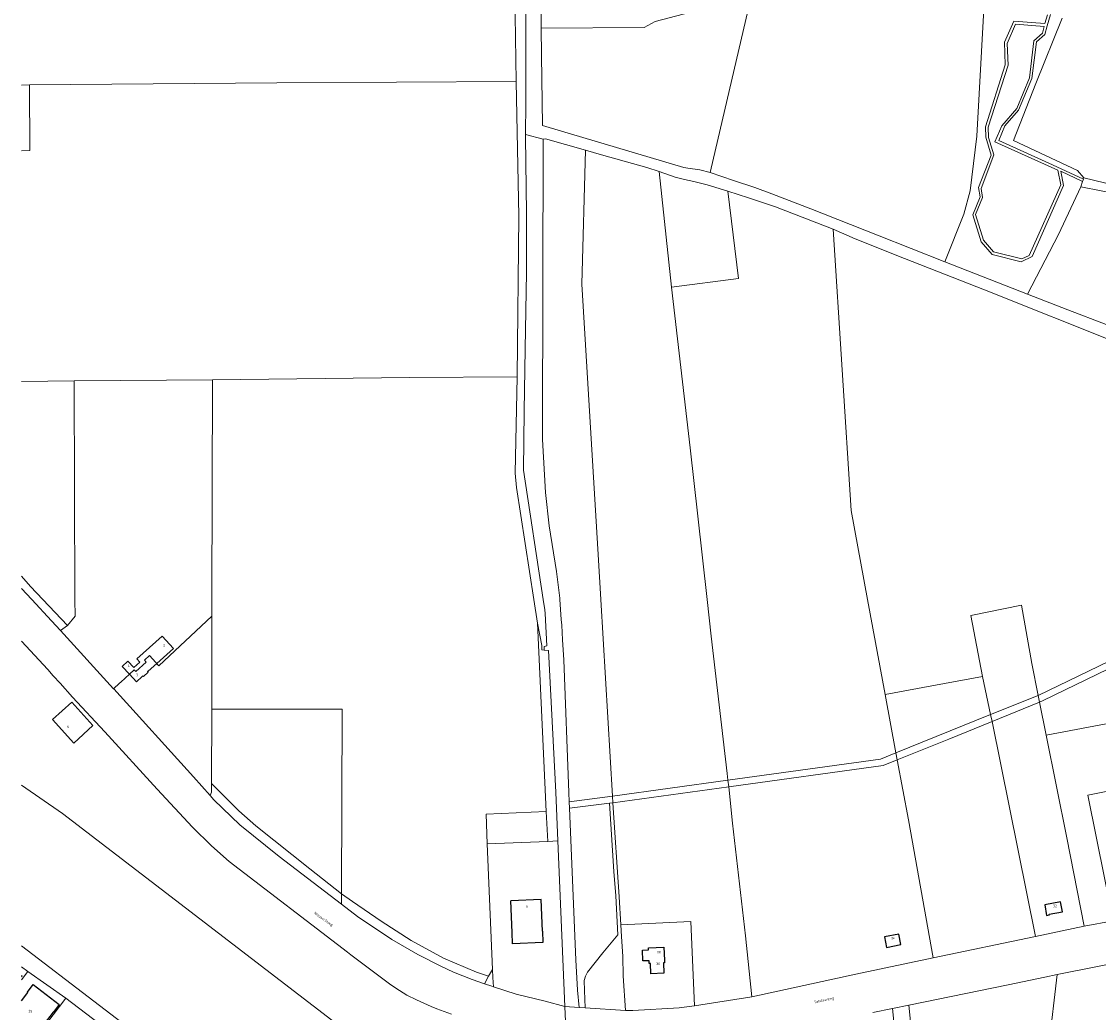
# Model space of a CAD drawing. Units: metres. Extents: x 202000 to 222000, y 431000 to 444000.
# Drawn here: x 203000 to 203842, y 439177 to 439952 of the extents above; entities that cross this region are included whole.
import ezdxf
from ezdxf.enums import TextEntityAlignment as Align

# ---------------------------------------------------------------- set-up
doc = ezdxf.new("R2010")
doc.units = ezdxf.units.M
doc.header["$MEASUREMENT"] = 0
doc.layers.add('B01', color=5, linetype='Continuous')
doc.layers.add('B11', color=5, linetype='Continuous')
for name, color, linetype, lineweight in [('G01', 30, 'Continuous', 30), ('G04', 30, 'Continuous', 30), ('Z02', 4, 'Continuous', 0), ('Z06', 4, 'Continuous', 0)]:
    doc.layers.add(name, color=color, linetype=linetype, lineweight=lineweight)
doc.styles.add('ISO', font='ISO.shx')

msp = doc.modelspace()

# ---------------------------------------------------------------- linework, layer by layer
at = {"layer": 'B01', "ltscale": 10, "flags": 128}
for points in [[(203105.704, 439449.89), (203118.663, 439461.669), (203109.857, 439471.358), (203090.193, 439453.484), (203092.404, 439451.051)], [(203084.306, 439441.534), (203078.763, 439447.512), (203083.204, 439451.63), (203087.746, 439446.731)], [(203098.797, 439444.017), (203098.999, 439443.795), (203105.704, 439449.89)], [(203094.323, 439439.638), (203089.881, 439435.52), (203084.306, 439441.534)], [(203040.76, 439387.756), (203024.22, 439406.016), (203039.315, 439419.689), (203055.855, 439401.429), (203040.76, 439387.756)], [(203407.184, 439240.603), (203406.125, 439265.479), (203382.396, 439264.469)], [(203383.456, 439239.593), (203382.396, 439264.469)], [(203799.723, 439261.257), (203801.239, 439252.983), (203803.451, 439253.388), (203803.328, 439254.056), (203813.532, 439255.925), (203812.139, 439263.531), (203799.723, 439261.257)], [(203407.184, 439240.603), (203407.559, 439231.812), (203383.831, 439230.801), (203383.456, 439239.593)], [(203674.527, 439236.174), (203676.163, 439228.068), (203687.378, 439230.332), (203685.742, 439238.438), (203674.527, 439236.174)], [(203485.333, 439225.893), (203490.034, 439226.103), (203489.964, 439227.673), (203502.061, 439228.215), (203502.511, 439218.182)], [(203490.524, 439217.645), (203485.712, 439217.429), (203485.333, 439225.893)], [(203502.511, 439218.182), (203502.608, 439216.007), (203501.652, 439215.964), (203502.015, 439207.855), (203491.88, 439207.401), (203491.522, 439215.402), (203490.626, 439215.362), (203490.524, 439217.645)], [(203000, 439204.94), (203000.508, 439205.605), (203000, 439205.993)], [(203000, 439186.296), (203004.873, 439192.659), (203004.533, 439192.92), (203009.145, 439198.943), (203029.482, 439183.368), (203024.871, 439177.348)], [(203024.871, 439177.348), (203024.617, 439177.543), (203000, 439145.4)]]:
    msp.add_lwpolyline(points, dxfattribs=at)
at = {"layer": 'B11', "ltscale": 10, "flags": 128}
for points in [[(203092.404, 439451.051), (203087.746, 439446.731)], [(203098.797, 439444.017), (203098.475, 439443.724), (203099.073, 439443.079), (203095.342, 439439.62), (203094.862, 439440.138), (203094.323, 439439.638)]]:
    msp.add_lwpolyline(points, dxfattribs=at)
at = {"layer": 'G01', "color": 4, "linetype": 'Continuous', "lineweight": 0, "ltscale": 10, "flags": 128}
for points in [[(203385.591, 439973.718), (203386.521, 439904.857)], [(203406.101, 439946.442), (203486.609, 439946.853), (203495.249, 439951.574), (203545.146, 439964.655), (203567.987, 439968.078)], [(203406.104, 439961.599), (203406.101, 439946.442)], [(203538.166, 439833.652), (203568.261, 439962.151)], [(203721.777, 439763.882), (203736.599, 439800.966), (203741.435, 439819.41), (203746.69, 439862.143), (203752.278, 439961.281)], [(203829.368, 439826.506), (203812.316, 439834.562), (203814.394, 439823.483), (203789.826, 439767.956), (203781.391, 439763.794), (203758.582, 439769.448), (203750.052, 439779.362), (203743.458, 439800.505), (203749.257, 439814.527), (203748.092, 439821.896), (203757.859, 439847.298), (203753.802, 439861.376), (203753.501, 439869.355), (203768.768, 439917.875), (203768.268, 439935.406), (203775.694, 439951.816), (203799.826, 439950.023), (203801.967, 439956.934)], [(203830.054, 439828.476), (203805.765, 439839.749), (203763.758, 439858.525), (203768.489, 439870.006), (203779.368, 439882.399), (203789.694, 439907.039), (203793.366, 439935.747), (203799.822, 439941.486), (203801.654, 439948.345), (203804.323, 439957.006)], [(203830.4, 439829.47), (203825.374, 439835.266), (203775.393, 439858.569), (203792.74, 439903.073), (203813.495, 439954.283)], [(203407.289, 439870.467), (203406.429, 439925.437), (203406.101, 439946.442)], [(203812.26, 439823.992), (203787.642, 439768.872), (203781.747, 439766.182), (203759.65, 439771.531), (203751.78, 439780.631), (203745.693, 439800.758), (203751.136, 439814.119), (203750.174, 439821.183), (203759.993, 439847.5), (203755.834, 439861.019), (203755.483, 439869.049), (203771.206, 439917.518), (203770.503, 439934.592), (203777.014, 439949.63), (203799.418, 439947.686), (203797.942, 439942.554), (203791.131, 439936.562), (203787.814, 439907.751), (203777.946, 439883.569), (203766.152, 439870.211), (203760.811, 439857.561), (203809.929, 439835.427), (203812.26, 439823.992)], [(203006.216, 439902.139), (203199.509, 439903.738), (203386.521, 439904.857)], [(203386.521, 439904.857), (203388.736, 439799.481), (203387.415, 439673.971)], [(203000, 439850.684), (203006.376, 439850.837), (203006.216, 439902.139)], [(203000, 439902.028), (203006.216, 439902.139)], [(203538.166, 439833.652), (203530.296, 439835.846), (203520.695, 439836.918), (203517.596, 439837.479), (203421.995, 439865.992), (203407.289, 439870.467)], [(203393.902, 439863.371), (203407.713, 439859.63)], [(203407.713, 439859.63), (203407.085, 439630.873), (203407.256, 439624.865), (203409.515, 439583.493), (203412.35, 439557.47), (203418.201, 439521.907)], [(203407.713, 439859.63), (203409.63, 439859.95)], [(203409.63, 439859.95), (203440.915, 439850.988)], [(203450.785, 439534.997), (203437.884, 439746.387), (203440.915, 439850.988)], [(203440.915, 439850.988), (203453.42, 439847.34), (203488.72, 439837.45), (203498.399, 439834.371)], [(203498.399, 439834.371), (203508.09, 439744.101)], [(203498.399, 439834.371), (203510.96, 439830.03), (203518.17, 439828.14), (203525.39, 439826.73), (203535.82, 439824.06), (203552.007, 439819.099)], [(203538.166, 439833.652), (203556.52, 439827.41), (203573.24, 439821.95), (203586.5, 439817.05), (203616.87, 439805.27), (203669.02, 439784.78), (203721.777, 439763.882)], [(203827.958, 439822.459), (203829.368, 439826.506)], [(203829.368, 439826.506), (203830.054, 439828.476)], [(203830.054, 439828.476), (203830.4, 439829.47)], [(203830.4, 439829.47), (203846.453, 439825.446), (203856.867, 439823.204), (203884.299, 439818.564), (203973.037, 439801.45)], [(203508.09, 439744.101), (203560.308, 439750.69), (203552.007, 439819.099)], [(203552.007, 439819.099), (203568.21, 439813.87), (203589.36, 439806.72), (203634.275, 439789.237)], [(203786.287, 439738.61), (203810.411, 439785.119), (203827.958, 439822.459)], [(203827.958, 439822.459), (203843.757, 439819.299), (203964.103, 439795.853), (203948.697, 439773.198), (203945.493, 439765.679), (203944.17, 439761.31), (203943.728, 439759.464)], [(203634.275, 439789.237), (203648.363, 439569.581), (203661.251, 439500)], [(203634.275, 439789.237), (203651.65, 439781.7), (203690.23, 439766.34), (203752.762, 439741.892), (203859.77, 439699.17), (203863.28, 439698.188)], [(203721.777, 439763.882), (203786.287, 439738.61)], [(203508.09, 439744.101), (203522.572, 439618.366), (203528.619, 439565.052), (203535.868, 439500)], [(203786.287, 439738.61), (203817.697, 439726.22), (203847.86, 439714.92), (203868.18, 439707.6), (203886.88, 439698.69), (204000, 439653.83)], [(203000, 439670.316), (203041.179, 439670.895)], [(203041.179, 439670.895), (203149.295, 439671.625)], [(203041.179, 439670.895), (203041.774, 439500)], [(203148.855, 439500), (203149.295, 439671.625)], [(203149.295, 439671.625), (203303.186, 439673.327), (203387.415, 439673.971)], [(203387.415, 439673.971), (203385.802, 439598.546)], [(203385.802, 439598.546), (203386.78, 439587.452), (203400.33, 439500)], [(203452.864, 439500), (203450.785, 439534.997)], [(203016.559, 439500), (203007.017, 439510.06), (203000, 439518.053)], [(203418.201, 439521.907), (203420.649, 439500.842), (203420.703, 439500)], [(203000, 439508.531), (203007.96, 439500)], [(203007.96, 439500), (203023.54, 439483.302), (203030.553, 439475.613)], [(203035.797, 439479.718), (203016.559, 439500)], [(203041.774, 439500), (203041.82, 439486.807), (203035.797, 439479.718)], [(203148.822, 439487.032), (203148.855, 439500)], [(203400.33, 439500), (203403.201, 439481.47)], [(203420.703, 439500), (203421.712, 439484.365), (203422.22, 439479.8), (203422.95, 439468.52), (203423.82, 439452.79), (203427.838, 439349.015), (203428.058, 439341.886)], [(203461.994, 439346.334), (203452.864, 439500)], [(203535.868, 439500), (203539.08, 439471.179), (203551.532, 439363.838), (203552.187, 439358.773)], [(203661.251, 439500), (203675.031, 439425.598)], [(203751.108, 439439.673), (203741.9, 439487.38), (203781.638, 439495.554)], [(203781.638, 439495.554), (203789.555, 439450.039), (203794.615, 439425.002)], [(203148.822, 439487.032), (203107.292, 439448.158)], [(203148.636, 439414.326), (203148.822, 439487.032)], [(203403.201, 439481.47), (203410.026, 439334.113)], [(203408.59, 439460.415), (203406.801, 439460.508), (203406.725, 439464.063), (203403.201, 439481.47)], [(203035.797, 439479.718), (203030.553, 439475.613)], [(203030.553, 439475.613), (203071.966, 439430.2)], [(203794.615, 439425.002), (203905.708, 439478.464)], [(203795.664, 439419.81), (203798.644, 439421.031), (203908.321, 439474.235)], [(203336.014, 439175.889), (203324.567, 439180.045), (203320.065, 439181.776), (203308.677, 439187.021), (203301.078, 439190.77), (203292.518, 439196.283), (203287.582, 439199.553), (203257.267, 439222.3), (203254.901, 439224.414), (203162.323, 439295.136), (203148.485, 439307.287), (203133.55, 439322.107), (203106.11, 439351.702), (203065.134, 439396.603), (203039.884, 439423.514), (203030.241, 439434.588), (203024.817, 439440.332), (203020.595, 439445.149), (203000, 439467.386)], [(203084.342, 439441.568), (203088.011, 439445.053), (203089.366, 439443.575), (203097.531, 439451.062), (203096.176, 439452.54), (203100.033, 439456.076), (203107.292, 439448.158)], [(203077.655, 439435.423), (203084.342, 439441.568)], [(203751.108, 439439.673), (203711.396, 439432.334), (203675.031, 439425.598)], [(203751.108, 439439.673), (203757.471, 439410.001)], [(203071.966, 439430.2), (203076.66, 439434.51)], [(203076.66, 439434.51), (203077.655, 439435.423)], [(203071.966, 439430.2), (203072.087, 439430.068), (203134.351, 439361.44), (203147.462, 439346.651)], [(203675.031, 439425.598), (203683.457, 439380.108)], [(203757.471, 439410.001), (203794.615, 439425.002)], [(203794.615, 439425.002), (203795.664, 439419.81)], [(203958.775, 439423.6), (203884.959, 439409.714), (203800.893, 439393.93)], [(203148.434, 439356.209), (203148.636, 439414.326)], [(203148.636, 439414.326), (203250.53, 439414.138), (203250.112, 439269.88)], [(203758.56, 439404.608), (203795.664, 439419.81)], [(203795.664, 439419.81), (203800.893, 439393.93)], [(203683.457, 439380.108), (203757.471, 439410.001)], [(203757.471, 439410.001), (203758.56, 439404.608)], [(203684.473, 439374.62), (203724.863, 439390.801), (203758.56, 439404.608)], [(203758.56, 439404.608), (203792.469, 439236.641)], [(203800.893, 439393.93), (203817.13, 439313.575), (203830.496, 439244.618)], [(203552.187, 439358.773), (203671.303, 439375.2), (203683.457, 439380.108)], [(203552.858, 439353.593), (203673.49, 439370.22), (203684.473, 439374.62)], [(203683.457, 439380.108), (203684.473, 439374.62)], [(203684.473, 439374.62), (203693.154, 439327.753), (203712.584, 439219.882)], [(203147.462, 439346.651), (203148.407, 439349.469), (203148.434, 439356.209)], [(203250.112, 439269.88), (203225.26, 439289.322), (203183.022, 439323.082), (203169.966, 439334.651), (203148.434, 439356.209)], [(203461.994, 439346.334), (203552.187, 439358.773)], [(203552.187, 439358.773), (203552.858, 439353.593)], [(203874.831, 439355.451), (203833.462, 439347), (203853.239, 439248.915)], [(203000, 439354.857), (203031.924, 439332.738), (203128.091, 439258.867), (203342.332, 439094.66), (203344.09, 439092.717)], [(203147.462, 439346.651), (203150.282, 439343.471), (203170.579, 439323.88), (203201.346, 439299.055), (203250.003, 439261.801)], [(203462.3, 439341.11), (203552.858, 439353.593)], [(203552.858, 439353.593), (203555.667, 439325.053), (203565.924, 439237.169), (203570.888, 439189.525)], [(203428.058, 439341.886), (203461.994, 439346.334)], [(203428.058, 439341.886), (203428.278, 439336.894)], [(203428.278, 439336.894), (203459.618, 439340.777)], [(203459.618, 439340.777), (203462.3, 439341.11)], [(203464.42, 439268.3), (203462.96, 439287.33), (203459.618, 439340.777)], [(203461.994, 439346.334), (203462.3, 439341.11)], [(203462.3, 439341.11), (203467.14, 439267.49)], [(203363.83, 439308.93), (203363.233, 439332.257), (203410.026, 439334.113)], [(203410.026, 439334.113), (203411.337, 439310.872)], [(203428.278, 439336.894), (203433.3, 439218.34), (203434.57, 439194.54), (203435.975, 439181.05)], [(203411.337, 439310.872), (203363.83, 439308.93)], [(203363.83, 439308.93), (203368.2, 439210.72)], [(203411.337, 439310.872), (203419.179, 439311.193)], [(203250.112, 439269.88), (203250.003, 439261.801)], [(203364.975, 439205.55), (203355.507, 439208.665), (203329.856, 439219.521), (203304.638, 439233.448), (203280.984, 439248.506), (203258.646, 439264.005), (203250.112, 439269.88)], [(203440.523, 439180.755), (203440.067, 439194.382), (203439.827, 439202.199), (203440.843, 439205.566), (203442.32, 439208.757), (203454.375, 439223.732), (203466.19, 439237.968), (203464.42, 439268.3)], [(203467.14, 439267.49), (203468.373, 439245.724)], [(203250.003, 439261.801), (203262.684, 439252.093), (203289.447, 439234.098), (203309.799, 439222.457), (203327.8, 439213.25), (203337.542, 439208.8), (203352.322, 439202.952), (203361.855, 439199.666)], [(203468.373, 439245.724), (203523.188, 439248.18), (203526.132, 439182.483)], [(203468.373, 439245.724), (203468.93, 439236.42), (203470.01, 439220.97), (203470.38, 439205.72), (203472.069, 439178.736)], [(203830.496, 439244.618), (203853.239, 439248.915)], [(203792.469, 439236.641), (203830.496, 439244.618)], [(203000.063, 439229.285), (203000, 439229.335)], [(203258.269, 439026.848), (203226.057, 439056.189), (203000.063, 439229.285)], [(203712.584, 439219.882), (203792.469, 439236.641)], [(203000, 439212.855), (203005.002, 439209.32)], [(203570.888, 439189.525), (203652.159, 439207.207), (203712.584, 439219.882)], [(203809.592, 439206.731), (203870.05, 439218.772)], [(203005.002, 439209.32), (203000, 439202.778)], [(203005.002, 439209.32), (203034.646, 439188.383)], [(203361.855, 439199.666), (203364.975, 439205.55)], [(203364.975, 439205.55), (203368.2, 439210.72)], [(203368.2, 439210.72), (203368.473, 439204.399), (203368.803, 439197.292)], [(203693.524, 439182.903), (203771.215, 439198.795), (203799.716, 439204.764), (203809.592, 439206.731)], [(203796.363, 439095.355), (203809.592, 439206.731)], [(203361.855, 439199.666), (203367.663, 439197.664), (203368.803, 439197.292)], [(203368.803, 439197.292), (203386.615, 439191.481), (203409.347, 439185.932), (203424.695, 439181.781)], [(203000, 439142.72), (203034.646, 439188.383)], [(203083.039, 439151.673), (203077.231, 439155.743), (203034.646, 439188.383)], [(203526.132, 439182.483), (203570.888, 439189.525)], [(203424.695, 439181.781), (203435.975, 439181.05)], [(203435.975, 439181.05), (203440.523, 439180.755)], [(203440.523, 439180.755), (203472.069, 439178.736)], [(203472.069, 439178.736), (203477.819, 439178.599)], [(203477.819, 439178.599), (203514.049, 439180.809)], [(203514.049, 439180.809), (203526.132, 439182.483)], [(203665.469, 439177.164), (203680.724, 439180.285)], [(203680.724, 439180.285), (203693.524, 439182.903)], [(203680.724, 439180.285), (203699.255, 439000)], [(203693.524, 439182.903), (203705.337, 439067.978)]]:
    msp.add_lwpolyline(points, dxfattribs=at)
at = {"layer": 'G04', "color": 4, "linetype": 'Continuous', "lineweight": 0, "ltscale": 10, "flags": 128}
for points in [[(203394.509, 440000), (203394.14, 439962.24), (203394.204, 439914.103), (203394.24, 439887.93), (203393.902, 439863.371)], [(203393.902, 439863.371), (203393.945, 439861.593), (203394.81, 439801.748), (203394.772, 439755.375), (203393.756, 439695.715), (203392.908, 439647.085), (203392.242, 439601.024), (203407.801, 439500)], [(203407.801, 439500), (203409.04, 439491.953)], [(203409.04, 439491.953), (203409.276, 439489.077), (203410.536, 439463.805), (203408.475, 439463.321), (203408.59, 439460.415)], [(203408.59, 439460.415), (203411.924, 439460.028), (203417.556, 439349.291), (203419.179, 439311.193)], [(203419.179, 439311.193), (203424.695, 439181.781)], [(203424.695, 439181.781), (203425.803, 439158.323)]]:
    msp.add_lwpolyline(points, dxfattribs=at)

# ---------------------------------------------------------------- texts
at = {"layer": 'Z02', "style": 'ISO'}
for s, p in [('5', (203110.741, 439462.272)), ('1', (203083.165, 439446.599)), ('3', (203089.508, 439439.352)), ('6', (203035.688, 439398.844)), ('9', (203394.179, 439258.37)), ('32', (203806.299, 439258.779)), ('34', (203679.64, 439233.538)), ('38', (203496.542, 439222.647)), ('36', (203496.055, 439213.653)), ('18', (203005.343, 439176.617))]:
    msp.add_text(s, height=2, dxfattribs=at).set_placement(p, align=Align.BOTTOM_LEFT)
at = {"layer": 'Z06', "style": 'ISO'}
for s, rotation, p in [('Nieuwe Steeg', 324.195894, (203228.03, 439254.021)), ('Tatelaarweg', 12.11876, (203619.813, 439183.629))]:
    msp.add_text(s, height=2, rotation=rotation, dxfattribs=at).set_placement(p, align=Align.BOTTOM_LEFT)

doc.saveas('drawing.dxf')
